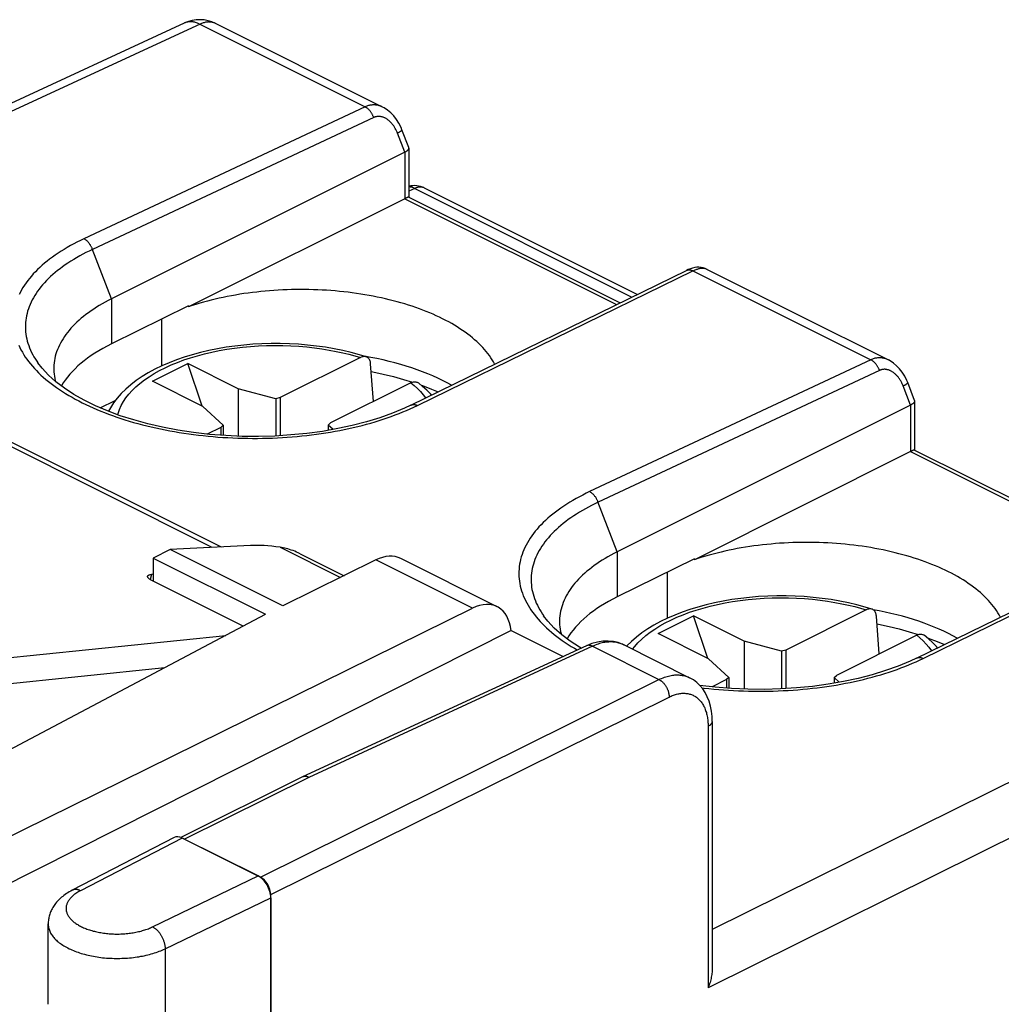
# Model space of a CAD drawing. Units: millimetres. Extents: x -27.2 to 15.3, y -29.6 to 25.
# Drawn here: x -5.3 to 8.4, y 11.3 to 25 of the extents above; entities that cross this region are included whole.
import ezdxf

# ---------------------------------------------------------------- set-up
doc = ezdxf.new("R2010")
doc.units = ezdxf.units.MM
doc.header["$LTSCALE"] = 16.335
for name, color, linetype in [('ASSI', 7, 'CONTINUOUS'), ('C_CONTATTO_DX', 7, 'CONTINUOUS'), ('C_CONTATTO_SX', 7, 'CONTINUOUS'), ('C_COPERCHIO', 7, 'CONTINUOUS'), ('C_MOLLA_IDEA', 7, 'CONTINUOUS')]:
    doc.layers.add(name, color=color, linetype=linetype)

msp = doc.modelspace()

# ---------------------------------------------------------------- linework, layer by layer
at = {"layer": 'ASSI', "color": 7, "linetype": 'CONTINUOUS'}
for p, q in [((-9.201, 22.123), (-2.989, 24.992)), ((-0.219, 23.816), (-2.556, 24.985)), ((0.147, 23.25), (0.051, 23.499)), ((0.089, 23.185), (-4.012, 21.134)), ((0.148, 23.242), (0.148, 22.555)), ((0.362, 22.686), (3.342, 21.196)), ((0.089, 22.535), (-2.932, 21.025)), ((0.147, 22.557), (3.102, 21.079)), ((0.176, 19.65), (4.03, 21.533)), ((4.31, 21.552), (6.852, 20.281)), ((-2.932, 21.038), (-4.012, 20.505)), ((-2.932, 21.038), (-2.932, 21.025)), ((-5.041, 20.242), (-5.04, 20.241)), ((6.853, 20.281), (6.852, 20.281)), ((7.218, 19.714), (7.122, 19.964)), ((-4.168, 19.612), (-3.957, 19.712)), ((7.219, 19.707), (7.219, 19.02)), ((7.16, 19.649), (3.059, 17.599)), ((7.166, 19.652), (7.16, 19.649)), ((7.16, 19), (4.139, 17.489)), ((7.218, 19.022), (10.173, 17.544)), ((7.247, 16.114), (11.101, 17.997)), ((4.139, 17.503), (3.059, 16.97)), ((4.139, 17.503), (4.139, 17.489)), ((2.03, 16.707), (2.031, 16.705)), ((2.629, 16.285), (-1.339, 14.452)), ((2.557, 16.251), (2.535, 16.264)), ((3.156, 16.297), (4.073, 15.838)), ((4.388, 15.229), (4.388, 11.771)), ((-1.341, 14.451), (-3.043, 13.607)), ((-1.339, 14.452), (-1.341, 14.451)), ((-2.991, 13.583), (-1.926, 13.05)), ((-1.784, -28.417), (-1.784, 12.806))]:
    msp.add_line(p, q, dxfattribs=at)
at = {"layer": 'ASSI', "color": 250, "linetype": 'CONTINUOUS'}
for p, q in [((-2.785, 24.98), (-0.464, 23.819)), ((-0.464, 23.819), (-4.396, 21.976)), ((-0.344, 23.67), (-4.276, 21.827)), ((0.089, 23.185), (-0.013, 23.453)), ((0.089, 23.185), (0.089, 22.535)), ((0.23, 22.679), (0.148, 22.639)), ((0.23, 22.679), (3.267, 21.16)), ((0.089, 22.535), (3.051, 21.055)), ((0.266, 19.645), (4.12, 21.527)), ((4.12, 21.527), (6.607, 20.284)), ((4.309, 21.553), (4.31, 21.552)), ((-4.012, 21.134), (-4.012, 20.505)), ((-3.305, 20.199), (-3.305, 20.854)), ((6.607, 20.284), (2.675, 18.44)), ((6.727, 20.135), (2.795, 18.291)), ((7.16, 19.649), (7.058, 19.918)), ((0.217, 19.621), (0.266, 19.645)), ((7.16, 19.649), (7.16, 19)), ((7.16, 19), (10.122, 17.519)), ((7.337, 16.109), (11.191, 17.992)), ((3.059, 17.599), (3.059, 16.97)), ((3.766, 16.671), (3.766, 17.318)), ((13.5, 16.837), (4.388, 12.317)), ((2.715, 16.278), (-1.252, 14.445)), ((2.63, 16.285), (2.629, 16.285)), ((2.715, 16.278), (3.644, 15.813)), ((3.156, 16.297), (3.149, 16.3)), ((13.854, 16.227), (4.332, 11.504)), ((7.288, 16.086), (7.337, 16.109)), ((-1.926, 13.05), (3.644, 15.813)), ((-1.784, 12.806), (3.786, 15.569)), ((4.332, 15.178), (4.332, 15.159)), ((4.332, 15.159), (4.332, 11.504)), ((-1.252, 14.445), (-2.991, 13.583))]:
    msp.add_line(p, q, dxfattribs=at)
for points in [[(-2.571, 24.992), (-2.58, 24.995), (-2.589, 24.998), (-2.599, 25), (-2.609, 25.002), (-2.619, 25.004), (-2.629, 25.005), (-2.64, 25.005), (-2.65, 25.006), (-2.661, 25.005), (-2.672, 25.004), (-2.683, 25.003), (-2.694, 25.001), (-2.705, 24.998), (-2.716, 24.995), (-2.728, 24.992), (-2.739, 24.988), (-2.75, 24.984), (-2.762, 24.979), (-9.078, 22.062)], [(-2.785, 24.98), (-2.798, 24.985), (-2.81, 24.99), (-2.822, 24.995), (-2.834, 24.998), (-2.846, 25.002), (-2.857, 25.004), (-2.869, 25.007), (-2.881, 25.008), (-2.892, 25.009), (-2.904, 25.009), (-2.915, 25.009), (-2.926, 25.009), (-2.937, 25.007), (-2.948, 25.005), (-2.958, 25.003), (-2.969, 25), (-2.979, 24.996), (-2.989, 24.992)], [(-2.556, 24.985), (-2.561, 24.988), (-2.571, 24.992)], [(-0.22, 23.817), (-0.232, 23.823), (-0.243, 23.827), (-0.255, 23.832), (-0.266, 23.835), (-0.278, 23.839), (-0.29, 23.841), (-0.301, 23.843), (-0.313, 23.845), (-0.325, 23.846), (-0.337, 23.847), (-0.349, 23.847), (-0.36, 23.846), (-0.372, 23.845), (-0.384, 23.844), (-0.396, 23.842), (-0.407, 23.839), (-0.419, 23.836), (-0.43, 23.833), (-0.441, 23.829), (-0.453, 23.824), (-0.464, 23.819)], [(-0.344, 23.67), (-0.347, 23.678), (-0.35, 23.686), (-0.354, 23.694), (-0.358, 23.702), (-0.361, 23.71), (-0.366, 23.718), (-0.37, 23.725), (-0.374, 23.732), (-0.379, 23.74), (-0.384, 23.747), (-0.389, 23.754), (-0.394, 23.76), (-0.4, 23.767), (-0.405, 23.773), (-0.411, 23.779), (-0.416, 23.784), (-0.422, 23.79), (-0.428, 23.795), (-0.434, 23.8), (-0.44, 23.804), (-0.446, 23.808), (-0.452, 23.812), (-0.458, 23.816), (-0.464, 23.819)], [(-0.013, 23.453), (-0.017, 23.464), (-0.022, 23.475), (-0.026, 23.485), (-0.031, 23.495), (-0.036, 23.505), (-0.042, 23.515), (-0.047, 23.525), (-0.053, 23.534), (-0.059, 23.544), (-0.065, 23.553), (-0.071, 23.562), (-0.078, 23.57), (-0.084, 23.578), (-0.091, 23.586), (-0.098, 23.594), (-0.105, 23.602), (-0.112, 23.609), (-0.119, 23.616), (-0.126, 23.622), (-0.133, 23.629), (-0.141, 23.635), (-0.148, 23.64), (-0.156, 23.646), (-0.164, 23.651), (-0.171, 23.655), (-0.179, 23.66), (-0.187, 23.664), (-0.195, 23.667), (-0.202, 23.671), (-0.21, 23.674), (-0.218, 23.676), (-0.226, 23.679), (-0.234, 23.681), (-0.241, 23.682), (-0.249, 23.684), (-0.257, 23.684), (-0.265, 23.685), (-0.272, 23.685), (-0.28, 23.685), (-0.287, 23.685), (-0.295, 23.684), (-0.302, 23.683), (-0.309, 23.682), (-0.316, 23.68), (-0.323, 23.678), (-0.33, 23.676), (-0.337, 23.673), (-0.344, 23.67)], [(-0.013, 23.453), (-0.007, 23.456), (-0.001, 23.459), (0.004, 23.462), (0.01, 23.465), (0.015, 23.468), (0.019, 23.471), (0.024, 23.473), (0.028, 23.476), (0.032, 23.478), (0.035, 23.481), (0.038, 23.483), (0.041, 23.485), (0.044, 23.487), (0.046, 23.489), (0.048, 23.491), (0.049, 23.493), (0.05, 23.494), (0.051, 23.496), (0.052, 23.497), (0.052, 23.498), (0.051, 23.499)], [(0.23, 22.679), (0.221, 22.683), (0.213, 22.686), (0.204, 22.69), (0.196, 22.692), (0.188, 22.695), (0.179, 22.697), (0.171, 22.698), (0.163, 22.699), (0.155, 22.7), (0.148, 22.7)], [(0.355, 22.69), (0.348, 22.692), (0.342, 22.694), (0.335, 22.696), (0.328, 22.697), (0.321, 22.698), (0.314, 22.698), (0.307, 22.699), (0.299, 22.698), (0.292, 22.698), (0.284, 22.697), (0.277, 22.695), (0.269, 22.693), (0.261, 22.691), (0.253, 22.689), (0.245, 22.686), (0.238, 22.682), (0.23, 22.679)], [(0.362, 22.686), (0.361, 22.687), (0.355, 22.69)], [(-4.396, 21.976), (-4.445, 21.952), (-4.493, 21.928), (-4.539, 21.904), (-4.585, 21.879), (-4.63, 21.853), (-4.674, 21.827), (-4.716, 21.801), (-4.758, 21.774), (-4.798, 21.747), (-4.837, 21.719), (-4.875, 21.691), (-4.911, 21.662), (-4.947, 21.633), (-4.981, 21.604), (-5.013, 21.574), (-5.045, 21.544), (-5.075, 21.514), (-5.104, 21.483), (-5.131, 21.452), (-5.157, 21.421), (-5.182, 21.39), (-5.205, 21.358), (-5.227, 21.326), (-5.248, 21.294), (-5.267, 21.261), (-5.285, 21.228), (-5.301, 21.195)], [(-4.012, 21.134), (-4.279, 21.835), (-4.282, 21.843), (-4.286, 21.851), (-4.29, 21.859), (-4.293, 21.866), (-4.298, 21.874), (-4.302, 21.882), (-4.306, 21.889), (-4.311, 21.896), (-4.316, 21.903), (-4.321, 21.91), (-4.326, 21.917), (-4.332, 21.923), (-4.337, 21.929), (-4.343, 21.935), (-4.348, 21.941), (-4.354, 21.946), (-4.36, 21.951), (-4.366, 21.956), (-4.372, 21.961), (-4.378, 21.965), (-4.384, 21.969), (-4.39, 21.972), (-4.396, 21.976)], [(-4.276, 21.827), (-4.322, 21.804), (-4.368, 21.782), (-4.412, 21.759), (-4.455, 21.735), (-4.498, 21.711), (-4.539, 21.687), (-4.58, 21.662), (-4.619, 21.636), (-4.657, 21.61), (-4.694, 21.584), (-4.73, 21.557), (-4.765, 21.53), (-4.798, 21.503), (-4.83, 21.475), (-4.861, 21.447), (-4.891, 21.419), (-4.92, 21.39), (-4.947, 21.361), (-4.973, 21.332), (-4.998, 21.302), (-5.021, 21.273), (-5.043, 21.243), (-5.064, 21.212), (-5.084, 21.182), (-5.102, 21.151), (-5.119, 21.12), (-5.134, 21.089), (-5.149, 21.058), (-5.161, 21.026), (-5.173, 20.995), (-5.183, 20.963), (-5.191, 20.931), (-5.199, 20.899), (-5.205, 20.867), (-5.209, 20.835), (-5.212, 20.803), (-5.214, 20.771), (-5.214, 20.739), (-5.213, 20.706), (-5.211, 20.674), (-5.207, 20.642), (-5.202, 20.61), (-5.195, 20.578), (-5.188, 20.546), (-5.178, 20.514), (-5.167, 20.482), (-5.155, 20.45), (-5.142, 20.418), (-5.127, 20.387), (-5.111, 20.355), (-5.094, 20.324), (-5.075, 20.293), (-5.055, 20.262), (-5.041, 20.242)], [(4.032, 21.534), (4.037, 21.536), (4.043, 21.538), (4.048, 21.539), (4.054, 21.54), (4.059, 21.541), (4.065, 21.541), (4.071, 21.541), (4.077, 21.54), (4.083, 21.54), (4.089, 21.538), (4.095, 21.537), (4.101, 21.535), (4.107, 21.533), (4.114, 21.53), (4.12, 21.527)], [(4.12, 21.527), (4.131, 21.532), (4.142, 21.537), (4.152, 21.542), (4.163, 21.546), (4.173, 21.549), (4.183, 21.552), (4.193, 21.555), (4.203, 21.558), (4.212, 21.56), (4.222, 21.562), (4.231, 21.563), (4.24, 21.564), (4.249, 21.564), (4.257, 21.564), (4.265, 21.564), (4.273, 21.563), (4.281, 21.562), (4.288, 21.56), (4.296, 21.558), (4.302, 21.556)], [(-5.308, 20.487), (-5.293, 20.454), (-5.276, 20.421), (-5.257, 20.388), (-5.237, 20.355), (-5.216, 20.322), (-5.194, 20.29), (-5.169, 20.258), (-5.144, 20.226), (-5.117, 20.194)], [(6.851, 20.282), (6.839, 20.287), (6.828, 20.292), (6.816, 20.296), (6.805, 20.3), (6.793, 20.303), (6.781, 20.306), (6.77, 20.308), (6.758, 20.31), (6.746, 20.311), (6.734, 20.311), (6.722, 20.311), (6.711, 20.311), (6.699, 20.31), (6.687, 20.308), (6.676, 20.306), (6.664, 20.304), (6.652, 20.301), (6.641, 20.297), (6.63, 20.293), (6.618, 20.289), (6.607, 20.284)], [(6.727, 20.135), (6.724, 20.143), (6.721, 20.151), (6.717, 20.159), (6.714, 20.167), (6.71, 20.174), (6.705, 20.182), (6.701, 20.19), (6.697, 20.197), (6.692, 20.204), (6.687, 20.211), (6.682, 20.218), (6.677, 20.225), (6.672, 20.231), (6.666, 20.237), (6.661, 20.243), (6.655, 20.249), (6.649, 20.254), (6.643, 20.259), (6.637, 20.264), (6.631, 20.269), (6.625, 20.273), (6.619, 20.277), (6.613, 20.28), (6.607, 20.284)], [(-5.117, 20.194), (-5.089, 20.163), (-5.06, 20.132), (-5.029, 20.101)], [(-5.029, 20.101), (-4.997, 20.07), (-4.964, 20.04), (-4.929, 20.01), (-4.893, 19.981), (-4.856, 19.952), (-4.817, 19.923), (-4.778, 19.894), (-4.737, 19.867), (-4.695, 19.839)], [(7.058, 19.918), (7.054, 19.929), (7.049, 19.939), (7.045, 19.949), (7.04, 19.96), (7.035, 19.97), (7.029, 19.98), (7.024, 19.989), (7.018, 19.999), (7.012, 20.008), (7.006, 20.017), (7, 20.026), (6.994, 20.035), (6.987, 20.043), (6.98, 20.051), (6.973, 20.059), (6.967, 20.066), (6.959, 20.073), (6.952, 20.08), (6.945, 20.087), (6.938, 20.093), (6.93, 20.099), (6.923, 20.105), (6.915, 20.11), (6.907, 20.115), (6.9, 20.12), (6.892, 20.124), (6.884, 20.128), (6.876, 20.132), (6.869, 20.135), (6.861, 20.138), (6.853, 20.141), (6.845, 20.143), (6.837, 20.145), (6.83, 20.147), (6.822, 20.148), (6.814, 20.149), (6.807, 20.15), (6.799, 20.15), (6.791, 20.15), (6.784, 20.149), (6.777, 20.149), (6.769, 20.148), (6.762, 20.146), (6.755, 20.145), (6.748, 20.143), (6.741, 20.14), (6.734, 20.138), (6.727, 20.135)], [(7.058, 19.918), (7.064, 19.921), (7.07, 19.924), (7.075, 19.927), (7.081, 19.93), (7.086, 19.933), (7.09, 19.935), (7.095, 19.938), (7.099, 19.94), (7.103, 19.943), (7.106, 19.945), (7.11, 19.948), (7.112, 19.95), (7.115, 19.952), (7.117, 19.954), (7.119, 19.956), (7.12, 19.957), (7.121, 19.959), (7.122, 19.96), (7.123, 19.962), (7.123, 19.963), (7.122, 19.964)], [(-4.695, 19.839), (-4.652, 19.812), (-4.608, 19.785), (-4.562, 19.759), (-4.516, 19.733), (-4.468, 19.708), (-4.42, 19.683), (-4.37, 19.659), (-4.319, 19.635), (-4.268, 19.612), (-4.215, 19.589), (-4.161, 19.567), (-4.107, 19.545), (-4.052, 19.524), (-3.995, 19.503), (-3.938, 19.483), (-3.88, 19.464), (-3.822, 19.445), (-3.762, 19.427), (-3.702, 19.409), (-3.641, 19.392), (-3.579, 19.376), (-3.517, 19.36), (-3.454, 19.345), (-3.39, 19.331), (-3.326, 19.317), (-3.261, 19.304), (-3.196, 19.291), (-3.131, 19.279), (-3.064, 19.268), (-2.998, 19.258), (-2.931, 19.248), (-2.863, 19.239), (-2.796, 19.231), (-2.728, 19.223), (-2.659, 19.216), (-2.591, 19.21), (-2.522, 19.204), (-2.453, 19.199), (-2.384, 19.195), (-2.315, 19.192), (-2.245, 19.189), (-2.176, 19.187), (-2.106, 19.186), (-2.037, 19.185), (-1.967, 19.185), (-1.898, 19.186), (-1.828, 19.188), (-1.759, 19.19), (-1.69, 19.193), (-1.621, 19.197), (-1.553, 19.201), (-1.484, 19.206), (-1.416, 19.212), (-1.348, 19.219), (-1.28, 19.226), (-1.213, 19.234), (-1.146, 19.243), (-1.08, 19.252), (-1.014, 19.262), (-0.949, 19.273), (-0.884, 19.284), (-0.819, 19.296), (-0.755, 19.309), (-0.692, 19.323), (-0.629, 19.337), (-0.567, 19.351), (-0.506, 19.367), (-0.445, 19.383), (-0.386, 19.399), (-0.326, 19.417), (-0.268, 19.434), (-0.21, 19.453), (-0.154, 19.472), (-0.098, 19.492), (-0.043, 19.512), (0.011, 19.533), (0.064, 19.554)], [(0.064, 19.554), (0.116, 19.576), (0.167, 19.598), (0.217, 19.621)], [(0.176, 19.65), (0.179, 19.651), (0.184, 19.653), (0.189, 19.655), (0.195, 19.656), (0.2, 19.657), (0.206, 19.658), (0.211, 19.658), (0.217, 19.658), (0.223, 19.658), (0.229, 19.657), (0.235, 19.656), (0.241, 19.654), (0.248, 19.652), (0.254, 19.65), (0.26, 19.647), (0.266, 19.645)], [(2.675, 18.44), (2.626, 18.417), (2.578, 18.393), (2.532, 18.368), (2.486, 18.343), (2.441, 18.318), (2.397, 18.292), (2.355, 18.265), (2.313, 18.239), (2.273, 18.211), (2.234, 18.183), (2.196, 18.155), (2.16, 18.127), (2.124, 18.098), (2.09, 18.068), (2.058, 18.039), (2.026, 18.009), (1.996, 17.978), (1.967, 17.948), (1.94, 17.917), (1.914, 17.886), (1.889, 17.854), (1.866, 17.822), (1.844, 17.79), (1.823, 17.758), (1.804, 17.725), (1.786, 17.693), (1.77, 17.66), (1.755, 17.627), (1.742, 17.594), (1.73, 17.56), (1.719, 17.527), (1.71, 17.493), (1.702, 17.459), (1.696, 17.426), (1.691, 17.392), (1.688, 17.358), (1.686, 17.324), (1.686, 17.29), (1.687, 17.256), (1.69, 17.222), (1.694, 17.188), (1.699, 17.154), (1.706, 17.12), (1.714, 17.086), (1.724, 17.052), (1.736, 17.019), (1.748, 16.985), (1.763, 16.952), (1.778, 16.918), (1.795, 16.885), (1.814, 16.852), (1.834, 16.819), (1.855, 16.787), (1.878, 16.754), (1.902, 16.722), (1.927, 16.69), (1.954, 16.659)], [(3.059, 17.599), (2.792, 18.299), (2.789, 18.307), (2.785, 18.315), (2.782, 18.323), (2.778, 18.331), (2.773, 18.339), (2.769, 18.346), (2.765, 18.353), (2.76, 18.361), (2.755, 18.368), (2.75, 18.374), (2.745, 18.381), (2.74, 18.387), (2.734, 18.394), (2.729, 18.4), (2.723, 18.405), (2.717, 18.411), (2.711, 18.416), (2.705, 18.421), (2.699, 18.425), (2.693, 18.429), (2.687, 18.433), (2.681, 18.437), (2.675, 18.44)], [(2.795, 18.291), (2.749, 18.269), (2.703, 18.246), (2.659, 18.223), (2.616, 18.2), (2.573, 18.176), (2.532, 18.151), (2.491, 18.126), (2.452, 18.101), (2.414, 18.075), (2.377, 18.049), (2.341, 18.022), (2.306, 17.995), (2.273, 17.967), (2.241, 17.94), (2.21, 17.912), (2.18, 17.883), (2.151, 17.855), (2.124, 17.826), (2.098, 17.796), (2.073, 17.767), (2.05, 17.737), (2.028, 17.707), (2.007, 17.677), (1.987, 17.646), (1.969, 17.615), (1.952, 17.584), (1.937, 17.553), (1.923, 17.522), (1.91, 17.491), (1.898, 17.459), (1.888, 17.427), (1.88, 17.396), (1.872, 17.364), (1.866, 17.332), (1.862, 17.3), (1.859, 17.267), (1.857, 17.235), (1.857, 17.203), (1.858, 17.171), (1.86, 17.139), (1.864, 17.106), (1.869, 17.074), (1.876, 17.042), (1.884, 17.01), (1.893, 16.978), (1.904, 16.946), (1.916, 16.914), (1.929, 16.883), (1.944, 16.851), (1.96, 16.82), (1.978, 16.789), (1.996, 16.758), (2.016, 16.727), (2.03, 16.707)], [(1.954, 16.659), (1.982, 16.627), (2.011, 16.596), (2.042, 16.565)], [(2.042, 16.565), (2.074, 16.535), (2.108, 16.505), (2.142, 16.475), (2.178, 16.445), (2.215, 16.416), (2.254, 16.387), (2.293, 16.359), (2.334, 16.331), (2.376, 16.303)], [(2.376, 16.303), (2.419, 16.276), (2.463, 16.25), (2.503, 16.227)], [(2.715, 16.278), (2.709, 16.281), (2.703, 16.283), (2.697, 16.285), (2.691, 16.287), (2.685, 16.289), (2.679, 16.29), (2.674, 16.291), (2.668, 16.292), (2.662, 16.292), (2.656, 16.292), (2.651, 16.291), (2.646, 16.29), (2.64, 16.289), (2.635, 16.287)], [(3.102, 16.319), (3.085, 16.324), (3.069, 16.328), (3.052, 16.332), (3.034, 16.335), (3.017, 16.337), (2.999, 16.338), (2.981, 16.339), (2.963, 16.339), (2.945, 16.338), (2.927, 16.337), (2.908, 16.335), (2.889, 16.332), (2.87, 16.329), (2.851, 16.325), (2.832, 16.32), (2.813, 16.315), (2.793, 16.309), (2.774, 16.302), (2.754, 16.294), (2.735, 16.286), (2.715, 16.278)], [(3.149, 16.3), (3.134, 16.307), (3.118, 16.314), (3.102, 16.319)], [(7.247, 16.114), (7.25, 16.116), (7.255, 16.118), (7.26, 16.119), (7.266, 16.121), (7.271, 16.122), (7.277, 16.122), (7.283, 16.123), (7.288, 16.122), (7.294, 16.122), (7.3, 16.121), (7.306, 16.12), (7.313, 16.119), (7.319, 16.117), (7.325, 16.114), (7.331, 16.112), (7.337, 16.109)], [(4.242, 15.699), (4.275, 15.695), (4.343, 15.688), (4.412, 15.681), (4.48, 15.674), (4.549, 15.669), (4.618, 15.664), (4.687, 15.66), (4.756, 15.656), (4.826, 15.654), (4.895, 15.652), (4.965, 15.65), (5.034, 15.65), (5.104, 15.65), (5.173, 15.651), (5.243, 15.652), (5.312, 15.655), (5.381, 15.658), (5.45, 15.661), (5.519, 15.666), (5.587, 15.671), (5.655, 15.677), (5.723, 15.683), (5.791, 15.691), (5.858, 15.699), (5.925, 15.707), (5.991, 15.717), (6.057, 15.727), (6.123, 15.737), (6.187, 15.749), (6.252, 15.761), (6.316, 15.774), (6.379, 15.787), (6.442, 15.801), (6.504, 15.816), (6.565, 15.831), (6.626, 15.847), (6.686, 15.864), (6.745, 15.881), (6.803, 15.899), (6.861, 15.917), (6.918, 15.936), (6.973, 15.956), (7.028, 15.976), (7.082, 15.997), (7.136, 16.019)], [(7.136, 16.019), (7.188, 16.04), (7.239, 16.063), (7.288, 16.086)], [(3.644, 15.813), (3.663, 15.822), (3.682, 15.83), (3.701, 15.838), (3.72, 15.845), (3.739, 15.852), (3.758, 15.857), (3.776, 15.862), (3.795, 15.867), (3.813, 15.87), (3.832, 15.873), (3.85, 15.876), (3.868, 15.877), (3.886, 15.878), (3.903, 15.878), (3.921, 15.878), (3.938, 15.876), (3.955, 15.875), (3.971, 15.872), (3.988, 15.869), (4.004, 15.865), (4.02, 15.86), (4.036, 15.855), (4.051, 15.849), (4.066, 15.842), (4.073, 15.838)], [(3.644, 15.813), (3.651, 15.81), (3.657, 15.806), (3.663, 15.802), (3.669, 15.798), (3.675, 15.794), (3.682, 15.789), (3.688, 15.784), (3.693, 15.779), (3.699, 15.773), (3.705, 15.767), (3.711, 15.761), (3.716, 15.755), (3.721, 15.748), (3.726, 15.742), (3.731, 15.735), (3.736, 15.728), (3.741, 15.72), (3.745, 15.713), (3.75, 15.705), (3.754, 15.698), (3.758, 15.69), (3.761, 15.682), (3.765, 15.674), (3.768, 15.666), (3.771, 15.658), (3.773, 15.649), (3.776, 15.641), (3.778, 15.633), (3.78, 15.625), (3.782, 15.617), (3.783, 15.609), (3.784, 15.601), (3.785, 15.593), (3.785, 15.585), (3.786, 15.577), (3.786, 15.569)], [(3.786, 15.569), (3.801, 15.576), (3.816, 15.583), (3.831, 15.589), (3.846, 15.595), (3.861, 15.6), (3.876, 15.605), (3.891, 15.609), (3.906, 15.612), (3.92, 15.615), (3.935, 15.618), (3.949, 15.619), (3.964, 15.621), (3.978, 15.621), (3.992, 15.622), (4.006, 15.621), (4.02, 15.62), (4.033, 15.619), (4.046, 15.617), (4.06, 15.614), (4.073, 15.611), (4.085, 15.607), (4.098, 15.603), (4.11, 15.598), (4.122, 15.593), (4.134, 15.587), (4.145, 15.581), (4.156, 15.574), (4.167, 15.566), (4.178, 15.558), (4.188, 15.55), (4.198, 15.541), (4.208, 15.531), (4.217, 15.521), (4.226, 15.511), (4.235, 15.5), (4.243, 15.489), (4.251, 15.477), (4.259, 15.464), (4.266, 15.452), (4.273, 15.438), (4.28, 15.425), (4.286, 15.411), (4.292, 15.396), (4.297, 15.382), (4.302, 15.367)], [(4.302, 15.367), (4.307, 15.351), (4.311, 15.335), (4.315, 15.319), (4.319, 15.302), (4.322, 15.285), (4.325, 15.268), (4.327, 15.251), (4.329, 15.233), (4.33, 15.215), (4.331, 15.197), (4.332, 15.178)], [(4.388, 15.229), (4.388, 15.225), (4.387, 15.221), (4.387, 15.217), (4.385, 15.212), (4.384, 15.208), (4.382, 15.204), (4.38, 15.2), (4.377, 15.196), (4.374, 15.192), (4.37, 15.188), (4.367, 15.184), (4.363, 15.18), (4.358, 15.176), (4.354, 15.173), (4.349, 15.169), (4.343, 15.166), (4.338, 15.162), (4.332, 15.159)]]:
    msp.add_lwpolyline(points, dxfattribs=at)
at = {"layer": 'ASSI', "color": 7, "linetype": 'CONTINUOUS'}
for points in [[(0.051, 23.499), (0.038, 23.532), (0.009, 23.59), (-0.025, 23.644), (-0.063, 23.693), (-0.105, 23.736), (-0.149, 23.774), (-0.197, 23.805), (-0.219, 23.816)], [(0.089, 23.185), (0.095, 23.188), (0.101, 23.191), (0.106, 23.194), (0.111, 23.197), (0.115, 23.2), (0.12, 23.203), (0.124, 23.206), (0.127, 23.209), (0.131, 23.212), (0.134, 23.215), (0.137, 23.218), (0.139, 23.221), (0.142, 23.224), (0.143, 23.227), (0.145, 23.23), (0.146, 23.233), (0.147, 23.236), (0.148, 23.239), (0.148, 23.241), (0.148, 23.242)], [(0.148, 23.242), (0.148, 23.244), (0.147, 23.247), (0.147, 23.249), (0.147, 23.25)], [(0.147, 22.557), (0.147, 22.557), (0.146, 22.557), (0.145, 22.557), (0.144, 22.557), (0.143, 22.557), (0.142, 22.557), (0.141, 22.557), (0.139, 22.557), (0.138, 22.556), (0.136, 22.556), (0.134, 22.555), (0.132, 22.554), (0.13, 22.554), (0.127, 22.553), (0.125, 22.552), (0.122, 22.551), (0.119, 22.549), (0.116, 22.548), (0.113, 22.547), (0.109, 22.545), (0.106, 22.543), (0.102, 22.542), (0.098, 22.54), (0.089, 22.535)], [(4.31, 21.552), (4.292, 21.56), (4.263, 21.57), (4.234, 21.575), (4.204, 21.578), (4.174, 21.576), (4.144, 21.572), (4.114, 21.565), (4.085, 21.556), (4.054, 21.544), (4.029, 21.533)], [(1.348, 20.222), (1.346, 20.225), (1.33, 20.254), (1.312, 20.284), (1.293, 20.313), (1.273, 20.342), (1.252, 20.371), (1.229, 20.399), (1.205, 20.427), (1.18, 20.455), (1.153, 20.483), (1.125, 20.511), (1.097, 20.538), (1.067, 20.564), (1.035, 20.591), (1.003, 20.617), (0.97, 20.643), (0.935, 20.668), (0.899, 20.693), (0.862, 20.718), (0.824, 20.742), (0.786, 20.766), (0.746, 20.789), (0.705, 20.812), (0.663, 20.834), (0.62, 20.856), (0.576, 20.878), (0.531, 20.899), (0.485, 20.919), (0.439, 20.939), (0.391, 20.958), (0.343, 20.977), (0.294, 20.996), (0.244, 21.014), (0.193, 21.031), (0.142, 21.048), (0.089, 21.064), (0.037, 21.079), (-0.017, 21.095), (-0.071, 21.109), (-0.126, 21.123), (-0.181, 21.136), (-0.237, 21.149), (-0.294, 21.161), (-0.351, 21.172), (-0.408, 21.183), (-0.466, 21.193), (-0.525, 21.202), (-0.584, 21.211), (-0.643, 21.219), (-0.702, 21.227), (-0.762, 21.234), (-0.822, 21.24), (-0.883, 21.246), (-0.943, 21.25), (-1.004, 21.255), (-1.065, 21.258), (-1.126, 21.261), (-1.187, 21.263), (-1.249, 21.265), (-1.31, 21.266), (-1.372, 21.266), (-1.433, 21.266), (-1.494, 21.264), (-1.556, 21.263), (-1.617, 21.26), (-1.678, 21.257), (-1.739, 21.253), (-1.799, 21.249), (-1.86, 21.244), (-1.92, 21.238), (-1.98, 21.231), (-2.04, 21.224), (-2.099, 21.216), (-2.158, 21.208), (-2.217, 21.199), (-2.275, 21.189), (-2.333, 21.179), (-2.391, 21.168), (-2.447, 21.156), (-2.504, 21.144), (-2.559, 21.131), (-2.615, 21.118), (-2.669, 21.104), (-2.723, 21.089), (-2.776, 21.074), (-2.829, 21.058), (-2.881, 21.042), (-2.932, 21.025)], [(-4.012, 21.134), (-4.056, 21.112), (-4.098, 21.089), (-4.14, 21.066), (-4.181, 21.042), (-4.22, 21.018), (-4.258, 20.993), (-4.296, 20.968), (-4.332, 20.942), (-4.367, 20.916), (-4.401, 20.89), (-4.433, 20.863), (-4.464, 20.836), (-4.494, 20.809), (-4.523, 20.781), (-4.551, 20.753), (-4.577, 20.724), (-4.602, 20.695), (-4.626, 20.666), (-4.648, 20.637), (-4.669, 20.608), (-4.688, 20.578), (-4.707, 20.548), (-4.724, 20.518), (-4.739, 20.488), (-4.753, 20.457), (-4.766, 20.426), (-4.777, 20.396), (-4.787, 20.365), (-4.796, 20.334), (-4.803, 20.303), (-4.809, 20.272), (-4.813, 20.24), (-4.816, 20.209), (-4.817, 20.178), (-4.817, 20.162)], [(0.176, 19.65), (0.085, 19.607), (-0.081, 19.538), (-0.258, 19.474), (-0.446, 19.416), (-0.643, 19.365), (-0.848, 19.321), (-1.061, 19.283), (-1.279, 19.254), (-1.502, 19.232), (-1.728, 19.217), (-1.956, 19.211), (-2.185, 19.213), (-2.413, 19.223), (-2.64, 19.24), (-2.863, 19.266), (-3.083, 19.299), (-3.296, 19.34), (-3.502, 19.388), (-3.7, 19.442), (-3.888, 19.502), (-4.067, 19.569), (-4.235, 19.641), (-4.391, 19.718), (-4.536, 19.8), (-4.668, 19.886), (-4.787, 19.976), (-4.891, 20.069), (-4.98, 20.164), (-5.04, 20.241)], [(7.122, 19.964), (7.109, 19.996), (7.08, 20.055), (7.046, 20.109), (7.008, 20.158), (6.966, 20.201), (6.922, 20.238), (6.875, 20.269), (6.853, 20.281)], [(-4.817, 20.162), (-4.817, 20.146), (-4.816, 20.115), (-4.813, 20.084), (-4.809, 20.053), (-4.803, 20.021), (-4.796, 19.99), (-4.793, 19.982)], [(7.219, 19.707), (7.219, 19.706), (7.219, 19.703), (7.218, 19.7), (7.217, 19.697), (7.216, 19.695), (7.215, 19.692), (7.213, 19.689), (7.21, 19.686), (7.208, 19.683), (7.205, 19.68), (7.202, 19.677), (7.199, 19.674), (7.195, 19.67), (7.191, 19.667), (7.186, 19.664), (7.182, 19.661), (7.177, 19.658), (7.172, 19.655), (7.166, 19.652)], [(7.218, 19.714), (7.218, 19.714), (7.219, 19.711), (7.219, 19.709), (7.219, 19.707)], [(7.218, 19.022), (7.218, 19.022), (7.217, 19.022), (7.216, 19.022), (7.215, 19.022), (7.214, 19.022), (7.213, 19.022), (7.212, 19.021), (7.21, 19.021), (7.209, 19.021), (7.207, 19.02), (7.205, 19.02), (7.203, 19.019), (7.201, 19.018), (7.198, 19.017), (7.196, 19.016), (7.193, 19.015), (7.19, 19.014), (7.187, 19.012), (7.184, 19.011), (7.18, 19.009), (7.177, 19.008), (7.173, 19.006), (7.169, 19.004), (7.16, 19)], [(8.419, 16.687), (8.417, 16.689), (8.401, 16.719), (8.383, 16.748), (8.364, 16.777), (8.344, 16.806), (8.323, 16.835), (8.3, 16.864), (8.276, 16.892), (8.251, 16.92), (8.224, 16.948), (8.197, 16.975), (8.168, 17.002), (8.138, 17.029), (8.106, 17.055), (8.074, 17.081), (8.041, 17.107), (8.006, 17.133), (7.97, 17.158), (7.933, 17.182), (7.896, 17.206), (7.857, 17.23), (7.817, 17.253), (7.776, 17.276), (7.734, 17.299), (7.691, 17.321), (7.647, 17.342), (7.602, 17.363), (7.556, 17.383), (7.51, 17.403), (7.462, 17.423), (7.414, 17.442), (7.365, 17.46), (7.315, 17.478), (7.264, 17.495), (7.213, 17.512), (7.16, 17.528), (7.108, 17.544), (7.054, 17.559), (7, 17.573), (6.945, 17.587), (6.89, 17.6), (6.834, 17.613), (6.777, 17.625), (6.72, 17.636), (6.663, 17.647), (6.605, 17.657), (6.546, 17.667), (6.487, 17.676), (6.428, 17.684), (6.369, 17.691), (6.309, 17.698), (6.249, 17.704), (6.188, 17.71), (6.128, 17.715), (6.067, 17.719), (6.006, 17.723), (5.945, 17.726), (5.884, 17.728), (5.822, 17.729), (5.761, 17.73), (5.7, 17.731), (5.638, 17.73), (5.577, 17.729), (5.516, 17.727), (5.454, 17.725), (5.393, 17.722), (5.332, 17.718), (5.272, 17.713), (5.211, 17.708), (5.151, 17.702), (5.091, 17.696), (5.031, 17.689), (4.972, 17.681), (4.913, 17.672), (4.854, 17.663), (4.796, 17.654), (4.738, 17.643), (4.681, 17.632), (4.624, 17.621), (4.567, 17.608), (4.512, 17.596), (4.456, 17.582), (4.402, 17.568), (4.348, 17.553), (4.295, 17.538), (4.242, 17.522), (4.19, 17.506), (4.139, 17.489)], [(3.059, 17.599), (3.015, 17.576), (2.973, 17.554), (2.931, 17.53), (2.89, 17.506), (2.851, 17.482), (2.813, 17.457), (2.775, 17.432), (2.739, 17.407), (2.704, 17.381), (2.671, 17.354), (2.638, 17.328), (2.607, 17.3), (2.577, 17.273), (2.548, 17.245), (2.52, 17.217), (2.494, 17.189), (2.469, 17.16), (2.446, 17.131), (2.423, 17.102), (2.402, 17.072), (2.383, 17.042), (2.364, 17.013), (2.347, 16.982), (2.332, 16.952), (2.318, 16.922), (2.305, 16.891), (2.294, 16.86), (2.284, 16.829), (2.275, 16.798), (2.268, 16.767), (2.263, 16.736), (2.258, 16.705), (2.255, 16.673), (2.254, 16.642), (2.254, 16.627)], [(2.535, 16.264), (2.403, 16.35), (2.284, 16.44), (2.18, 16.533), (2.091, 16.629), (2.031, 16.705)], [(2.254, 16.627), (2.254, 16.611), (2.255, 16.58), (2.258, 16.548), (2.263, 16.517), (2.268, 16.486), (2.275, 16.455), (2.278, 16.446)], [(3.158, 16.296), (3.139, 16.305), (3.075, 16.329), (3.007, 16.345), (2.935, 16.352), (2.86, 16.349), (2.785, 16.337), (2.708, 16.316), (2.629, 16.285)], [(7.247, 16.114), (7.156, 16.072), (6.99, 16.002), (6.813, 15.939), (6.625, 15.881), (6.428, 15.829), (6.223, 15.785), (6.01, 15.748), (5.792, 15.718), (5.569, 15.696), (5.343, 15.682), (5.115, 15.676), (4.886, 15.677), (4.658, 15.687), (4.431, 15.705), (4.217, 15.729)], [(4.388, 15.229), (4.386, 15.298), (4.378, 15.372), (4.364, 15.443), (4.345, 15.51), (4.32, 15.572), (4.291, 15.63), (4.256, 15.683), (4.217, 15.731), (4.173, 15.772), (4.125, 15.808), (4.073, 15.838)], [(-1.252, 14.445), (-1.257, 14.448), (-1.261, 14.45), (-1.266, 14.452), (-1.271, 14.454), (-1.276, 14.455), (-1.281, 14.456), (-1.286, 14.457), (-1.291, 14.458), (-1.295, 14.459), (-1.3, 14.459), (-1.305, 14.459), (-1.309, 14.459), (-1.314, 14.459), (-1.318, 14.458), (-1.323, 14.457), (-1.327, 14.456), (-1.331, 14.455), (-1.335, 14.454), (-1.339, 14.452)], [(4.388, 11.771), (4.388, 11.756), (4.387, 11.74), (4.386, 11.723), (4.384, 11.706), (4.382, 11.688), (4.379, 11.671), (4.376, 11.653), (4.373, 11.635), (4.368, 11.616), (4.363, 11.598), (4.358, 11.579), (4.352, 11.56), (4.346, 11.542), (4.339, 11.523), (4.332, 11.504)]]:
    msp.add_lwpolyline(points, dxfattribs=at)
for centre, radius, end in [((-2.779, 24.538), 0.5, 114.7876), ((0.228, 22.418), 0.3, 105.4543)]:
    msp.add_arc(centre, radius, 63.4349, end, dxfattribs=at)
for centre, major_axis, ratio, start_param, end_param in [((-2.067, 19.533), (2.75, -0.012), 0.496787, 2.358309, 2.864494), ((-1.36, 19.016), (2.8, -0.012), 0.496787, 0.722796, 1.250155), ((5.004, 15.997), (2.75, -0.012), 0.496787, 2.358309, 2.864494), ((5.711, 15.48), (2.8, -0.012), 0.496787, 0.722796, 1.235207), ((-2.991, 13.41), (-0.089, 0.179), 0.612555, -0.684804, -0.44331), ((-1.926, 12.877), (-0.089, 0.179), 0.612555, 4.027889, 5.598381)]:
    msp.add_ellipse(centre, major_axis=major_axis, ratio=ratio, start_param=start_param, end_param=end_param, dxfattribs=at)
at = {"layer": 'C_CONTATTO_DX', "color": 7, "linetype": 'CONTINUOUS'}
for p, q in [((3.632, 16.457), (4.127, 16.705)), ((4.328, 16.109), (4.127, 16.705)), ((4.834, 16.351), (4.127, 16.705)), ((6.54, 16.787), (5.418, 16.226)), ((6.724, 16.172), (6.684, 16.701)), ((4.339, 16.104), (3.632, 16.457)), ((7.248, 16.434), (6.125, 15.872)), ((7.142, 16.481), (7.268, 16.442)), ((4.834, 16.351), (4.834, 15.68)), ((5.357, 16.21), (4.834, 16.351)), ((5.418, 16.226), (5.357, 16.21)), ((5.357, 16.21), (5.357, 15.683)), ((5.418, 16.226), (5.418, 15.686)), ((4.339, 16.104), (4.622, 15.842)), ((4.622, 15.842), (4.589, 15.812)), ((4.622, 15.842), (4.622, 15.69)), ((6.092, 15.842), (6.125, 15.872)), ((6.092, 15.842), (6.092, 15.762)), ((6.165, 15.775), (6.092, 15.842)), ((4.589, 15.812), (4.386, 15.71)), ((4.589, 15.812), (4.589, 15.693))]:
    msp.add_line(p, q, dxfattribs=at)
for points in [[(6.622, 16.797), (6.526, 16.827), (6.411, 16.858), (6.293, 16.885), (6.173, 16.91), (6.051, 16.931), (5.927, 16.948), (5.802, 16.962), (5.675, 16.973), (5.548, 16.98), (5.421, 16.983), (5.293, 16.983), (5.165, 16.979), (5.038, 16.972), (4.912, 16.962), (4.787, 16.948), (4.663, 16.931), (4.541, 16.91), (4.421, 16.885), (4.304, 16.858), (4.189, 16.827), (4.078, 16.793), (3.969, 16.755), (3.865, 16.714), (3.764, 16.671), (3.667, 16.624), (3.575, 16.573), (3.488, 16.521), (3.407, 16.465), (3.33, 16.406), (3.261, 16.346), (3.197, 16.283)], [(6.619, 16.798), (6.609, 16.8), (6.598, 16.801), (6.587, 16.801), (6.575, 16.799), (6.564, 16.796), (6.552, 16.792), (6.54, 16.787)], [(6.684, 16.701), (6.683, 16.714), (6.68, 16.726), (6.677, 16.738), (6.673, 16.749), (6.667, 16.76), (6.661, 16.769), (6.654, 16.777), (6.647, 16.784), (6.638, 16.79), (6.629, 16.795), (6.622, 16.797)], [(6.692, 16.593), (6.715, 16.589), (6.861, 16.556), (7.003, 16.521), (7.142, 16.481)], [(7.247, 16.433), (7.259, 16.439), (7.271, 16.443), (7.283, 16.446), (7.294, 16.447), (7.305, 16.448), (7.316, 16.447), (7.327, 16.445), (7.336, 16.441), (7.345, 16.437), (7.353, 16.432)], [(7.54, 16.258), (7.525, 16.275), (7.47, 16.33), (7.411, 16.384), (7.353, 16.432)], [(7.392, 16.4), (7.408, 16.394), (7.535, 16.346), (7.636, 16.304)]]:
    msp.add_lwpolyline(points, dxfattribs=at)
at = {"layer": 'C_CONTATTO_DX', "color": 250, "linetype": 'CONTINUOUS'}
for points in [[(3.658, 16.563), (3.733, 16.605), (3.812, 16.645), (3.895, 16.683), (3.982, 16.719), (4.072, 16.753), (4.166, 16.784), (4.263, 16.813), (4.362, 16.839), (4.464, 16.863), (4.568, 16.884), (4.674, 16.903), (4.782, 16.919), (4.891, 16.932), (5.002, 16.942), (5.114, 16.95), (5.227, 16.955), (5.341, 16.957), (5.454, 16.956), (5.568, 16.952), (5.68, 16.945), (5.79, 16.935), (5.898, 16.923), (6.003, 16.909), (6.104, 16.892), (6.201, 16.874), (6.294, 16.854), (6.381, 16.833), (6.463, 16.811), (6.54, 16.787)], [(3.274, 16.238), (3.305, 16.277), (3.351, 16.328), (3.403, 16.378), (3.459, 16.427), (3.521, 16.474), (3.587, 16.519), (3.658, 16.563)], [(7.248, 16.434), (7.294, 16.395), (7.339, 16.354), (7.38, 16.31), (7.42, 16.264), (7.457, 16.217)]]:
    msp.add_lwpolyline(points, dxfattribs=at)
at = {"layer": 'C_CONTATTO_SX', "color": 7, "linetype": 'CONTINUOUS'}
for p, q in [((-0.531, 20.315), (-1.653, 19.754)), ((-3.439, 19.985), (-2.944, 20.232)), ((-2.743, 19.637), (-2.944, 20.232)), ((-2.237, 19.879), (-2.944, 20.232)), ((-0.347, 19.7), (-0.387, 20.229)), ((-2.732, 19.631), (-3.439, 19.985)), ((0.177, 19.961), (-0.946, 19.4)), ((0.071, 20.009), (0.197, 19.97)), ((-2.237, 19.879), (-2.237, 19.215)), ((-1.714, 19.737), (-2.237, 19.879)), ((-1.653, 19.754), (-1.714, 19.737)), ((-1.714, 19.737), (-1.714, 19.218)), ((-1.653, 19.754), (-1.653, 19.222)), ((-2.732, 19.631), (-2.449, 19.37)), ((-2.482, 19.339), (-2.672, 19.244)), ((-2.449, 19.37), (-2.482, 19.339)), ((-2.482, 19.339), (-2.482, 19.228)), ((-2.449, 19.37), (-2.449, 19.226)), ((-0.979, 19.37), (-0.946, 19.4)), ((-0.979, 19.37), (-0.979, 19.298)), ((-0.913, 19.309), (-0.979, 19.37))]:
    msp.add_line(p, q, dxfattribs=at)
for points in [[(-0.449, 20.325), (-0.545, 20.355), (-0.66, 20.386), (-0.778, 20.413), (-0.898, 20.437), (-1.02, 20.458), (-1.144, 20.476), (-1.269, 20.49), (-1.396, 20.5), (-1.523, 20.507), (-1.65, 20.511), (-1.778, 20.511), (-1.906, 20.507), (-2.033, 20.5), (-2.159, 20.49), (-2.284, 20.476), (-2.408, 20.458), (-2.53, 20.437), (-2.65, 20.413), (-2.767, 20.386), (-2.882, 20.355), (-2.993, 20.32), (-3.102, 20.283), (-3.206, 20.242), (-3.307, 20.198), (-3.404, 20.151), (-3.496, 20.101), (-3.583, 20.048), (-3.664, 19.993), (-3.741, 19.934), (-3.81, 19.874), (-3.874, 19.811), (-3.931, 19.746), (-3.981, 19.681), (-4.024, 19.614), (-4.051, 19.563)], [(-0.452, 20.326), (-0.462, 20.328), (-0.473, 20.329), (-0.484, 20.329), (-0.496, 20.327), (-0.507, 20.324), (-0.519, 20.32), (-0.531, 20.315)], [(-0.387, 20.229), (-0.388, 20.242), (-0.391, 20.254), (-0.394, 20.266), (-0.398, 20.277), (-0.404, 20.287), (-0.41, 20.297), (-0.417, 20.305), (-0.424, 20.312), (-0.433, 20.318), (-0.442, 20.322), (-0.449, 20.325)], [(-0.379, 20.121), (-0.356, 20.117), (-0.211, 20.084), (-0.068, 20.048), (0.071, 20.009)], [(0.176, 19.961), (0.188, 19.966), (0.2, 19.971), (0.211, 19.974), (0.223, 19.975), (0.234, 19.976), (0.245, 19.975), (0.256, 19.972), (0.265, 19.969), (0.274, 19.964), (0.282, 19.959)], [(0.465, 19.791), (0.454, 19.803), (0.399, 19.858), (0.34, 19.912), (0.282, 19.959)], [(0.321, 19.928), (0.337, 19.922), (0.464, 19.874), (0.556, 19.835)]]:
    msp.add_lwpolyline(points, dxfattribs=at)
at = {"layer": 'C_CONTATTO_SX', "color": 250, "linetype": 'CONTINUOUS'}
for points in [[(-3.413, 20.091), (-3.338, 20.133), (-3.259, 20.173), (-3.176, 20.211), (-3.089, 20.247), (-2.999, 20.281), (-2.905, 20.312), (-2.808, 20.341), (-2.709, 20.367), (-2.607, 20.391), (-2.503, 20.412), (-2.397, 20.431), (-2.289, 20.447), (-2.18, 20.46), (-2.069, 20.47), (-1.957, 20.478), (-1.844, 20.482), (-1.73, 20.484), (-1.617, 20.483), (-1.503, 20.479), (-1.391, 20.473), (-1.281, 20.463), (-1.173, 20.451), (-1.068, 20.437), (-0.967, 20.42), (-0.87, 20.401), (-0.777, 20.381), (-0.69, 20.36), (-0.608, 20.338), (-0.531, 20.315)], [(-3.923, 19.515), (-3.919, 19.534), (-3.899, 19.59), (-3.874, 19.645), (-3.844, 19.699), (-3.808, 19.752), (-3.766, 19.804), (-3.72, 19.856), (-3.668, 19.906), (-3.612, 19.954), (-3.55, 20.002), (-3.484, 20.047), (-3.413, 20.091)], [(0.177, 19.961), (0.223, 19.923), (0.267, 19.882), (0.309, 19.838), (0.349, 19.792), (0.381, 19.75)]]:
    msp.add_lwpolyline(points, dxfattribs=at)
at = {"layer": 'C_COPERCHIO', "color": 7, "linetype": 'CONTINUOUS'}
for p, q in [((-3.19, 17.632), (-3.429, 17.512)), ((-2.067, 17.687), (-3.19, 17.632)), ((-1.614, 16.844), (-3.19, 17.632)), ((-3.429, 17.512), (-3.429, 17.19)), ((-3.429, 17.512), (-1.855, 16.725)), ((-0.313, 17.486), (-1.614, 16.844)), ((-1.373, 17.572), (-0.759, 17.265)), ((1.381, 16.832), (0.033, 17.506)), ((-7.215, 12.742), (1.035, 16.812)), ((-8.333, 13.301), (-1.855, 16.725)), ((1.579, 16.499), (-7.215, 12.068)), ((1.579, 16.499), (2.306, 16.135)), ((-3.135, 13.605), (-4.56, 12.867)), ((-1.961, 13.068), (-3.022, 13.598)), ((-1.784, 12.763), (-1.784, -28.373)), ((-4.895, 11.273), (-4.895, 12.397))]:
    msp.add_line(p, q, dxfattribs=at)
at = {"layer": 'C_COPERCHIO', "color": 250, "linetype": 'CONTINUOUS'}
for p, q in [((-1.654, 17.663), (-0.81, 17.241)), ((1.035, 16.812), (-0.313, 17.486)), ((-3.022, 13.598), (-4.445, 12.861)), ((-3.435, 12.356), (-1.961, 13.068)), ((-3.261, 12.05), (-1.784, 12.763)), ((-3.261, 12.05), (-3.261, 10.72))]:
    msp.add_line(p, q, dxfattribs=at)
at = {"layer": 'C_COPERCHIO', "color": 7, "linetype": 'CONTINUOUS'}
for points in [[(-1.373, 17.572), (-1.398, 17.584), (-1.423, 17.596), (-1.448, 17.606), (-1.472, 17.615), (-1.496, 17.624), (-1.52, 17.632), (-1.544, 17.639), (-1.566, 17.645), (-1.589, 17.651), (-1.611, 17.656), (-1.633, 17.66), (-1.654, 17.663)], [(-4.56, 12.867), (-4.58, 12.856), (-4.6, 12.845), (-4.62, 12.833), (-4.639, 12.821), (-4.657, 12.808), (-4.675, 12.795), (-4.692, 12.782), (-4.708, 12.769), (-4.724, 12.755), (-4.739, 12.741), (-4.753, 12.727), (-4.766, 12.713), (-4.779, 12.699), (-4.791, 12.684), (-4.802, 12.67), (-4.812, 12.655), (-4.822, 12.64), (-4.831, 12.625), (-4.84, 12.61), (-4.847, 12.595), (-4.855, 12.58), (-4.861, 12.565), (-4.867, 12.55), (-4.873, 12.535), (-4.877, 12.52), (-4.882, 12.505), (-4.885, 12.489), (-4.888, 12.474), (-4.891, 12.459), (-4.893, 12.443), (-4.894, 12.428), (-4.895, 12.412), (-4.895, 12.397)]]:
    msp.add_lwpolyline(points, dxfattribs=at)
at = {"layer": 'C_COPERCHIO', "color": 250, "linetype": 'CONTINUOUS'}
for points in [[(-4.445, 12.861), (-4.459, 12.854), (-4.472, 12.847), (-4.485, 12.839), (-4.497, 12.831), (-4.509, 12.823), (-4.521, 12.815), (-4.532, 12.807), (-4.542, 12.798), (-4.552, 12.79), (-4.562, 12.781), (-4.571, 12.772), (-4.58, 12.763), (-4.588, 12.754), (-4.595, 12.745), (-4.602, 12.735), (-4.609, 12.726), (-4.615, 12.716), (-4.621, 12.707), (-4.625, 12.697), (-4.63, 12.687), (-4.634, 12.677), (-4.637, 12.667), (-4.64, 12.658), (-4.642, 12.648), (-4.644, 12.638), (-4.645, 12.628), (-4.645, 12.618), (-4.645, 12.608), (-4.645, 12.598), (-4.643, 12.588), (-4.642, 12.578), (-4.639, 12.568), (-4.637, 12.558), (-4.633, 12.548), (-4.629, 12.538), (-4.625, 12.529), (-4.62, 12.519), (-4.614, 12.509), (-4.608, 12.5), (-4.602, 12.49), (-4.594, 12.481), (-4.587, 12.472), (-4.579, 12.463), (-4.57, 12.454), (-4.561, 12.445), (-4.551, 12.436), (-4.541, 12.427), (-4.53, 12.419), (-4.519, 12.411), (-4.508, 12.402), (-4.496, 12.394), (-4.483, 12.387), (-4.47, 12.379), (-4.457, 12.372), (-4.443, 12.364), (-4.429, 12.357), (-4.414, 12.35), (-4.4, 12.344), (-4.384, 12.337), (-4.369, 12.331), (-4.353, 12.325), (-4.336, 12.319), (-4.32, 12.314), (-4.303, 12.308), (-4.286, 12.303), (-4.268, 12.298), (-4.25, 12.294), (-4.232, 12.289), (-4.214, 12.285), (-4.196, 12.282), (-4.177, 12.278), (-4.158, 12.275), (-4.139, 12.272), (-4.12, 12.269), (-4.101, 12.266), (-4.081, 12.264), (-4.061, 12.262), (-4.042, 12.26), (-4.022, 12.259), (-4.002, 12.258), (-3.982, 12.257), (-3.962, 12.256), (-3.942, 12.256), (-3.922, 12.256), (-3.902, 12.256), (-3.882, 12.257), (-3.862, 12.258), (-3.842, 12.259), (-3.823, 12.26), (-3.803, 12.262), (-3.783, 12.264), (-3.764, 12.266), (-3.744, 12.269), (-3.725, 12.271), (-3.706, 12.274), (-3.687, 12.278), (-3.669, 12.281), (-3.65, 12.285), (-3.632, 12.289), (-3.614, 12.293), (-3.596, 12.298), (-3.578, 12.303), (-3.561, 12.308), (-3.544, 12.313), (-3.528, 12.319), (-3.511, 12.324), (-3.495, 12.33), (-3.48, 12.336), (-3.464, 12.343), (-3.449, 12.35), (-3.435, 12.356)], [(-4.445, 12.861), (-4.452, 12.865), (-4.459, 12.868), (-4.466, 12.87), (-4.474, 12.873), (-4.481, 12.874), (-4.488, 12.876), (-4.495, 12.877), (-4.502, 12.878), (-4.509, 12.878), (-4.515, 12.878), (-4.522, 12.878), (-4.528, 12.877), (-4.535, 12.876), (-4.541, 12.874), (-4.547, 12.872), (-4.553, 12.87), (-4.559, 12.868), (-4.56, 12.867)], [(-4.895, 12.397), (-4.895, 12.389), (-4.894, 12.376), (-4.893, 12.362), (-4.891, 12.349), (-4.887, 12.335), (-4.884, 12.322), (-4.879, 12.309), (-4.874, 12.296), (-4.868, 12.282), (-4.861, 12.269), (-4.853, 12.256), (-4.845, 12.243), (-4.836, 12.231), (-4.827, 12.218), (-4.816, 12.206), (-4.805, 12.193), (-4.794, 12.181), (-4.781, 12.169), (-4.768, 12.157), (-4.754, 12.146), (-4.74, 12.134), (-4.725, 12.123), (-4.709, 12.112), (-4.693, 12.101), (-4.676, 12.091), (-4.659, 12.081), (-4.641, 12.07), (-4.622, 12.061), (-4.603, 12.051), (-4.584, 12.042), (-4.564, 12.033), (-4.543, 12.024), (-4.522, 12.016), (-4.5, 12.008), (-4.478, 12), (-4.456, 11.992), (-4.433, 11.985), (-4.41, 11.978), (-4.386, 11.972), (-4.362, 11.966), (-4.338, 11.96), (-4.313, 11.954), (-4.288, 11.949), (-4.263, 11.944), (-4.238, 11.94), (-4.212, 11.936), (-4.186, 11.932), (-4.16, 11.928), (-4.134, 11.925), (-4.107, 11.923), (-4.08, 11.92), (-4.054, 11.919), (-4.027, 11.917), (-4, 11.916), (-3.973, 11.915), (-3.946, 11.915), (-3.919, 11.915), (-3.892, 11.915), (-3.865, 11.916), (-3.838, 11.917), (-3.812, 11.918), (-3.785, 11.92), (-3.758, 11.922), (-3.732, 11.925), (-3.705, 11.928), (-3.679, 11.931), (-3.653, 11.935), (-3.628, 11.939), (-3.602, 11.944), (-3.577, 11.948), (-3.552, 11.953), (-3.527, 11.959), (-3.503, 11.965), (-3.479, 11.971), (-3.455, 11.977), (-3.432, 11.984), (-3.409, 11.991), (-3.386, 11.999), (-3.364, 12.007), (-3.343, 12.015), (-3.322, 12.023), (-3.301, 12.032), (-3.281, 12.041), (-3.261, 12.05)], [(-3.435, 12.356), (-3.428, 12.353), (-3.421, 12.348), (-3.414, 12.344), (-3.407, 12.339), (-3.4, 12.334), (-3.393, 12.329), (-3.386, 12.323), (-3.38, 12.317), (-3.373, 12.31), (-3.367, 12.304), (-3.36, 12.297), (-3.354, 12.29), (-3.348, 12.282), (-3.342, 12.275), (-3.336, 12.267), (-3.33, 12.259), (-3.325, 12.251), (-3.32, 12.242), (-3.314, 12.234), (-3.31, 12.225), (-3.305, 12.216), (-3.3, 12.207), (-3.296, 12.198), (-3.292, 12.189), (-3.288, 12.18), (-3.284, 12.17), (-3.281, 12.161), (-3.278, 12.151), (-3.275, 12.142), (-3.272, 12.133), (-3.27, 12.123), (-3.268, 12.114), (-3.266, 12.104), (-3.265, 12.095), (-3.263, 12.086), (-3.262, 12.077), (-3.262, 12.068), (-3.261, 12.059), (-3.261, 12.05)]]:
    msp.add_lwpolyline(points, dxfattribs=at)
at = {"layer": 'C_COPERCHIO', "color": 7, "linetype": 'CONTINUOUS'}
for centre, major_axis, ratio, start_param, end_param in [((-1.366, 17.333), (0.998, -0.24), 0.263021, 1.925951, 2.410414), ((-0.308, 16.838), (0.345, 0.666), 0.622984, 0.008886, 0.702332), ((1.04, 16.164), (0.345, 0.666), 0.622984, 5.51963, 6.985517), ((-3.022, 13.382), (-0.112, 0.224), 0.612391, -0.684883, 0.008552), ((-1.961, 12.851), (-0.112, 0.224), 0.612391, -2.25568, -0.684883)]:
    msp.add_ellipse(centre, major_axis=major_axis, ratio=ratio, start_param=start_param, end_param=end_param, dxfattribs=at)
at = {"layer": 'C_MOLLA_IDEA', "color": 250, "linetype": 'CONTINUOUS'}
for p, q in [((-2.602, 17.661), (-7.421, 20.07)), ((-3.453, 17.282), (-3.47, 17.211))]:
    msp.add_line(p, q, dxfattribs=at)
at = {"layer": 'C_MOLLA_IDEA', "color": 7, "linetype": 'CONTINUOUS'}
for p, q in [((-7.216, 20.036), (-2.478, 17.667)), ((-3.429, 17.285), (-3.453, 17.282)), ((-2.168, 16.559), (-3.446, 17.198)), ((-6.642, 15.999), (-2.411, 16.431)), ((-6.729, 15.626), (-3.265, 15.98))]:
    msp.add_line(p, q, dxfattribs=at)
for points in [[(-3.446, 17.198), (-3.455, 17.203), (-3.463, 17.207), (-3.471, 17.212), (-3.478, 17.217), (-3.484, 17.222), (-3.49, 17.226), (-3.495, 17.231), (-3.499, 17.235), (-3.502, 17.24), (-3.504, 17.244), (-3.506, 17.248), (-3.507, 17.252), (-3.507, 17.256), (-3.506, 17.257)], [(-3.506, 17.257), (-3.506, 17.26), (-3.504, 17.263), (-3.501, 17.266), (-3.498, 17.269), (-3.494, 17.272), (-3.489, 17.274), (-3.483, 17.277), (-3.477, 17.278), (-3.469, 17.28), (-3.462, 17.281), (-3.453, 17.282)]]:
    msp.add_lwpolyline(points, dxfattribs=at)

doc.saveas('drawing.dxf')
